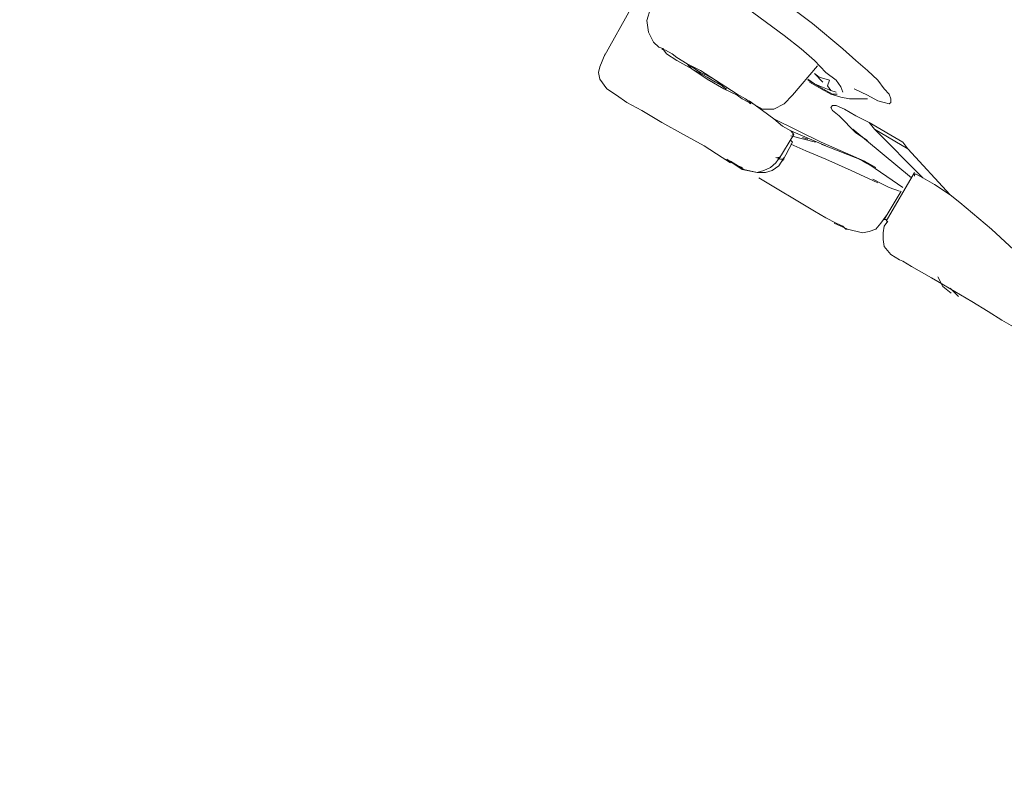
# Model space of a CAD drawing. Units: millimetres. Extents: x 2460 to 4460, y -6046 to -3176.
# Drawn here: x 3799 to 3816, y -4212 to -4199 of the extents above; entities that cross this region are included whole.
import ezdxf

# ---------------------------------------------------------------- set-up
doc = ezdxf.new("R2010")
doc.units = ezdxf.units.MM
doc.layers.add('图层 1', color=7, linetype='Continuous')

msp = doc.modelspace()

# ---------------------------------------------------------------- linework, layer by layer
at = {"layer": '图层 1', "color": 7, "lineweight": 0}
for p, q in [((3812.871, -4198.702), (3812.264, -4198.241)), ((3809.731, -4198.409), (3809.239, -4199.288)), ((3810.055, -4198.44), (3809.993, -4198.649)), ((3812.379, -4198.911), (3811.74, -4198.44)), ((3809.993, -4198.649), (3810.024, -4198.848)), ((3813.394, -4199.141), (3812.871, -4198.702)), ((3810.024, -4198.848), (3810.108, -4199.026)), ((3810.108, -4199.026), (3810.202, -4199.11)), ((3812.672, -4199.141), (3812.379, -4198.911)), ((3809.27, -4199.225), (3809.176, -4199.455)), ((3810.202, -4199.11), (3810.286, -4199.141)), ((3810.286, -4199.162), (3810.254, -4199.141)), ((3810.254, -4199.141), (3810.317, -4199.162)), ((3810.338, -4199.225), (3810.286, -4199.162)), ((3810.317, -4199.162), (3810.432, -4199.225)), ((3810.516, -4199.34), (3810.338, -4199.225)), ((3810.516, -4199.288), (3810.432, -4199.225)), ((3812.902, -4199.34), (3812.672, -4199.141)), ((3813.624, -4199.34), (3813.394, -4199.141)), ((3810.516, -4199.288), (3810.694, -4199.403)), ((3810.777, -4199.487), (3810.516, -4199.34)), ((3810.694, -4199.403), (3810.924, -4199.518)), ((3813.101, -4199.549), (3812.902, -4199.34)), ((3813.823, -4199.518), (3813.624, -4199.34)), ((3809.176, -4199.455), (3809.155, -4199.549)), ((3809.155, -4199.549), (3809.176, -4199.665)), ((3811.039, -4199.665), (3810.777, -4199.487)), ((3810.924, -4199.518), (3811.364, -4199.801)), ((3812.525, -4199.947), (3812.954, -4199.434)), ((3813.048, -4199.717), (3812.902, -4199.57)), ((3812.902, -4199.57), (3812.986, -4199.633)), ((3813.279, -4199.685), (3813.101, -4199.549)), ((3814.001, -4199.685), (3813.823, -4199.518)), ((3809.176, -4199.665), (3809.302, -4199.832)), ((3811.332, -4199.832), (3811.039, -4199.665)), ((3812.787, -4199.665), (3812.902, -4199.748)), ((3812.787, -4199.685), (3813.101, -4199.863)), ((3812.818, -4199.717), (3813.017, -4199.832)), ((3812.986, -4199.633), (3813.164, -4199.685)), ((3813.132, -4199.78), (3813.164, -4199.685)), ((3813.362, -4199.801), (3813.279, -4199.685)), ((3814.116, -4199.832), (3814.001, -4199.685)), ((3809.302, -4199.832), (3809.469, -4199.947)), ((3811.562, -4199.947), (3811.332, -4199.832)), ((3811.364, -4199.801), (3811.562, -4199.926)), ((3812.902, -4199.748), (3812.986, -4199.78)), ((3812.986, -4199.78), (3813.185, -4199.863)), ((3813.017, -4199.832), (3813.185, -4199.926)), ((3813.101, -4199.863), (3813.216, -4199.926)), ((3813.185, -4199.863), (3813.132, -4199.78)), ((3813.185, -4199.863), (3813.279, -4199.895)), ((3813.394, -4199.895), (3813.362, -4199.801)), ((3813.593, -4199.832), (3813.823, -4199.947)), ((3814.2, -4199.926), (3814.116, -4199.832)), ((3809.469, -4199.947), (3809.647, -4200.073)), ((3809.647, -4200.073), (3809.909, -4200.209)), ((3811.562, -4199.926), (3811.709, -4200.01)), ((3811.562, -4199.947), (3811.646, -4200.01)), ((3811.772, -4200.073), (3811.646, -4200.01)), ((3811.709, -4200.01), (3811.793, -4200.073)), ((3812.002, -4200.209), (3811.772, -4200.041)), ((3811.793, -4200.094), (3811.772, -4200.073)), ((3811.793, -4200.073), (3811.793, -4200.094)), ((3811.793, -4200.073), (3812.002, -4200.188)), ((3812.379, -4200.094), (3812.525, -4199.947)), ((3813.185, -4199.926), (3813.362, -4199.978)), ((3813.216, -4199.926), (3813.3, -4199.926)), ((3813.362, -4199.978), (3813.509, -4200.01)), ((3813.509, -4200.01), (3813.823, -4200.01)), ((3813.823, -4199.947), (3814.001, -4200.041)), ((3814.001, -4200.041), (3814.116, -4200.073)), ((3814.116, -4200.073), (3814.2, -4200.094)), ((3814.231, -4200.01), (3814.2, -4199.926)), ((3814.2, -4200.094), (3814.231, -4200.073)), ((3814.231, -4200.073), (3814.231, -4200.01)), ((3809.909, -4200.209), (3810.254, -4200.418)), ((3812.002, -4200.188), (3812.201, -4200.188)), ((3812.201, -4200.355), (3812.002, -4200.209)), ((3812.201, -4200.188), (3812.379, -4200.094)), ((3813.216, -4200.125), (3813.185, -4200.156)), ((3813.185, -4200.156), (3813.216, -4200.209)), ((3813.279, -4200.125), (3813.216, -4200.125)), ((3813.216, -4200.209), (3813.331, -4200.303)), ((3813.425, -4200.188), (3813.279, -4200.125)), ((3813.624, -4200.303), (3813.425, -4200.188)), ((3810.254, -4200.418), (3810.631, -4200.627)), ((3813.017, -4200.763), (3812.201, -4200.355)), ((3812.201, -4200.355), (3812.347, -4200.481)), ((3813.331, -4200.303), (3813.624, -4200.596)), ((3813.854, -4200.418), (3813.624, -4200.303)), ((3813.854, -4200.418), (3813.948, -4200.533)), ((3814.44, -4200.763), (3813.854, -4200.418)), ((3812.347, -4200.481), (3812.494, -4200.565)), ((3812.494, -4200.565), (3812.525, -4200.596)), ((3813.101, -4200.826), (3812.494, -4200.565)), ((3812.546, -4200.627), (3812.525, -4200.596)), ((3813.572, -4200.533), (3814.587, -4201.381)), ((3813.624, -4200.596), (3813.823, -4200.732)), ((3814.524, -4200.879), (3813.948, -4200.533)), ((3813.948, -4200.533), (3814.786, -4201.381)), ((3810.631, -4200.627), (3810.987, -4200.826)), ((3812.284, -4201.056), (3812.546, -4200.627)), ((3812.347, -4201.088), (3812.525, -4200.763)), ((3812.923, -4200.763), (3812.494, -4200.648)), ((3812.525, -4200.763), (3812.494, -4200.732)), ((3812.525, -4200.627), (3812.546, -4200.627)), ((3812.693, -4200.68), (3812.787, -4200.711)), ((3813.771, -4201.088), (3813.017, -4200.763)), ((3814.524, -4200.879), (3814.44, -4200.763)), ((3810.987, -4200.826), (3811.301, -4201.025)), ((3812.494, -4200.795), (3812.755, -4200.91)), ((3812.755, -4200.91), (3813.101, -4201.056)), ((3813.017, -4200.795), (3813.771, -4201.088)), ((3815.257, -4201.674), (3814.524, -4200.879)), ((3811.301, -4201.025), (3811.416, -4201.088)), ((3811.301, -4201.025), (3811.447, -4201.119)), ((3811.384, -4201.056), (3811.646, -4201.234)), ((3811.416, -4201.088), (3811.51, -4201.14)), ((3811.447, -4201.088), (3811.677, -4201.234)), ((3812.232, -4201.119), (3812.316, -4201.004)), ((3812.316, -4201.056), (3812.232, -4201.025)), ((3812.264, -4201.025), (3812.316, -4201.025)), ((3812.284, -4201.172), (3812.379, -4201.025)), ((3812.316, -4201.056), (3812.379, -4201.056)), ((3813.101, -4201.056), (3813.54, -4201.255)), ((3813.624, -4201.025), (3813.917, -4201.172)), ((3813.771, -4201.088), (3813.687, -4201.056)), ((3813.739, -4201.088), (3813.886, -4201.172)), ((3813.739, -4201.088), (3813.802, -4201.119)), ((3813.969, -4201.203), (3813.771, -4201.088)), ((3813.917, -4201.172), (3813.771, -4201.088)), ((3813.771, -4201.088), (3814.44, -4201.548)), ((3811.51, -4201.14), (3811.646, -4201.203)), ((3811.646, -4201.203), (3811.646, -4201.234)), ((3811.646, -4201.234), (3811.908, -4201.287)), ((3811.677, -4201.234), (3811.908, -4201.287)), ((3811.908, -4201.287), (3812.023, -4201.255)), ((3812.023, -4201.255), (3812.138, -4201.203)), ((3812.054, -4201.287), (3812.169, -4201.255)), ((3812.138, -4201.203), (3812.232, -4201.119)), ((3812.169, -4201.255), (3812.284, -4201.172)), ((3813.54, -4201.255), (3814.001, -4201.465)), ((3813.969, -4201.203), (3813.917, -4201.172)), ((3811.908, -4201.287), (3812.054, -4201.287)), ((3811.939, -4201.381), (3812.902, -4201.956)), ((3813.917, -4201.402), (3814.095, -4201.496)), ((3814.639, -4201.287), (3814.147, -4202.134)), ((3814.671, -4201.318), (3814.639, -4201.318)), ((3814.639, -4201.318), (3814.639, -4201.349)), ((3814.786, -4201.381), (3814.671, -4201.318)), ((3814.985, -4201.496), (3814.786, -4201.381)), ((3814.095, -4201.496), (3814.2, -4201.548)), ((3814.116, -4202.103), (3814.409, -4201.611)), ((3814.378, -4201.611), (3814.2, -4201.548)), ((3815.257, -4201.674), (3814.985, -4201.496)), ((3815.257, -4201.674), (3815.424, -4201.81)), ((3812.902, -4201.956), (3813.101, -4202.072)), ((3815.979, -4202.27), (3815.424, -4201.81)), ((3813.101, -4202.072), (3813.279, -4202.166)), ((3814.053, -4202.166), (3814.147, -4202.04)), ((3814.095, -4202.103), (3814.147, -4202.103)), ((3814.179, -4202.134), (3814.116, -4202.218)), ((3813.247, -4202.166), (3813.478, -4202.27)), ((3813.279, -4202.166), (3813.394, -4202.218)), ((3813.394, -4202.218), (3813.446, -4202.27)), ((3813.446, -4202.27), (3813.478, -4202.27)), ((3813.478, -4202.27), (3813.739, -4202.333)), ((3813.854, -4202.312), (3813.969, -4202.27)), ((3813.969, -4202.27), (3814.053, -4202.166)), ((3814.116, -4202.218), (3814.095, -4202.333)), ((3816.523, -4202.773), (3815.979, -4202.27)), ((3813.739, -4202.333), (3813.854, -4202.312)), ((3814.095, -4202.333), (3814.095, -4202.448)), ((3814.095, -4202.448), (3814.116, -4202.574)), ((3814.116, -4202.574), (3814.231, -4202.71)), ((3814.231, -4202.71), (3814.378, -4202.804)), ((3814.378, -4202.804), (3814.44, -4202.825)), ((3814.44, -4202.825), (3814.587, -4202.919)), ((3814.587, -4202.919), (3814.932, -4203.118)), ((3814.932, -4203.118), (3815.047, -4203.181)), ((3815.047, -4203.097), (3815.131, -4203.265)), ((3815.047, -4203.181), (3815.633, -4203.526)), ((3815.131, -4203.265), (3815.278, -4203.38)), ((3815.257, -4203.296), (3815.403, -4203.443)), ((3815.633, -4203.526), (3815.916, -4203.704)), ((3815.916, -4203.704), (3816.157, -4203.851)), ((3816.157, -4203.851), (3816.356, -4203.966))]:
    msp.add_line(p, q, dxfattribs=at)
for points in [[(3799.108, -4162.198), (3827.648, -4178.692), (3856.198, -4195.206), (3884.727, -4211.721)], [(3810.725, -4199.434), (3810.725, -4199.434), (3810.694, -4199.403), (3810.694, -4199.403)], [(3810.694, -4199.403), (3810.694, -4199.403), (3810.725, -4199.434), (3810.725, -4199.434)], [(3810.777, -4199.487), (3810.777, -4199.487), (3810.725, -4199.434), (3810.725, -4199.434)], [(3810.725, -4199.434), (3810.725, -4199.434), (3810.777, -4199.455), (3810.777, -4199.455)], [(3810.777, -4199.455), (3810.777, -4199.455), (3810.924, -4199.549), (3810.924, -4199.549)], [(3810.893, -4199.549), (3810.893, -4199.549), (3810.777, -4199.487), (3810.777, -4199.487)], [(3811.039, -4199.633), (3811.039, -4199.633), (3810.893, -4199.549), (3810.893, -4199.549)], [(3810.924, -4199.549), (3810.924, -4199.549), (3811.039, -4199.602), (3811.039, -4199.602)], [(3811.039, -4199.602), (3811.039, -4199.602), (3811.186, -4199.685), (3811.186, -4199.685)], [(3811.186, -4199.717), (3811.186, -4199.717), (3811.039, -4199.633), (3811.039, -4199.633)], [(3811.186, -4199.685), (3811.186, -4199.685), (3811.301, -4199.78), (3811.301, -4199.78)], [(3811.301, -4199.78), (3811.301, -4199.78), (3811.186, -4199.717), (3811.186, -4199.717)], [(3811.301, -4199.78), (3811.301, -4199.78), (3811.364, -4199.832), (3811.364, -4199.832)], [(3811.364, -4199.832), (3811.364, -4199.832), (3811.301, -4199.78), (3811.301, -4199.78)], [(3811.364, -4199.832), (3811.364, -4199.832), (3811.384, -4199.832), (3811.384, -4199.832)], [(3811.384, -4199.832), (3811.384, -4199.832), (3811.364, -4199.832), (3811.364, -4199.832)]]:
    msp.add_open_spline(points, degree=3, dxfattribs=at)

doc.saveas('drawing.dxf')
